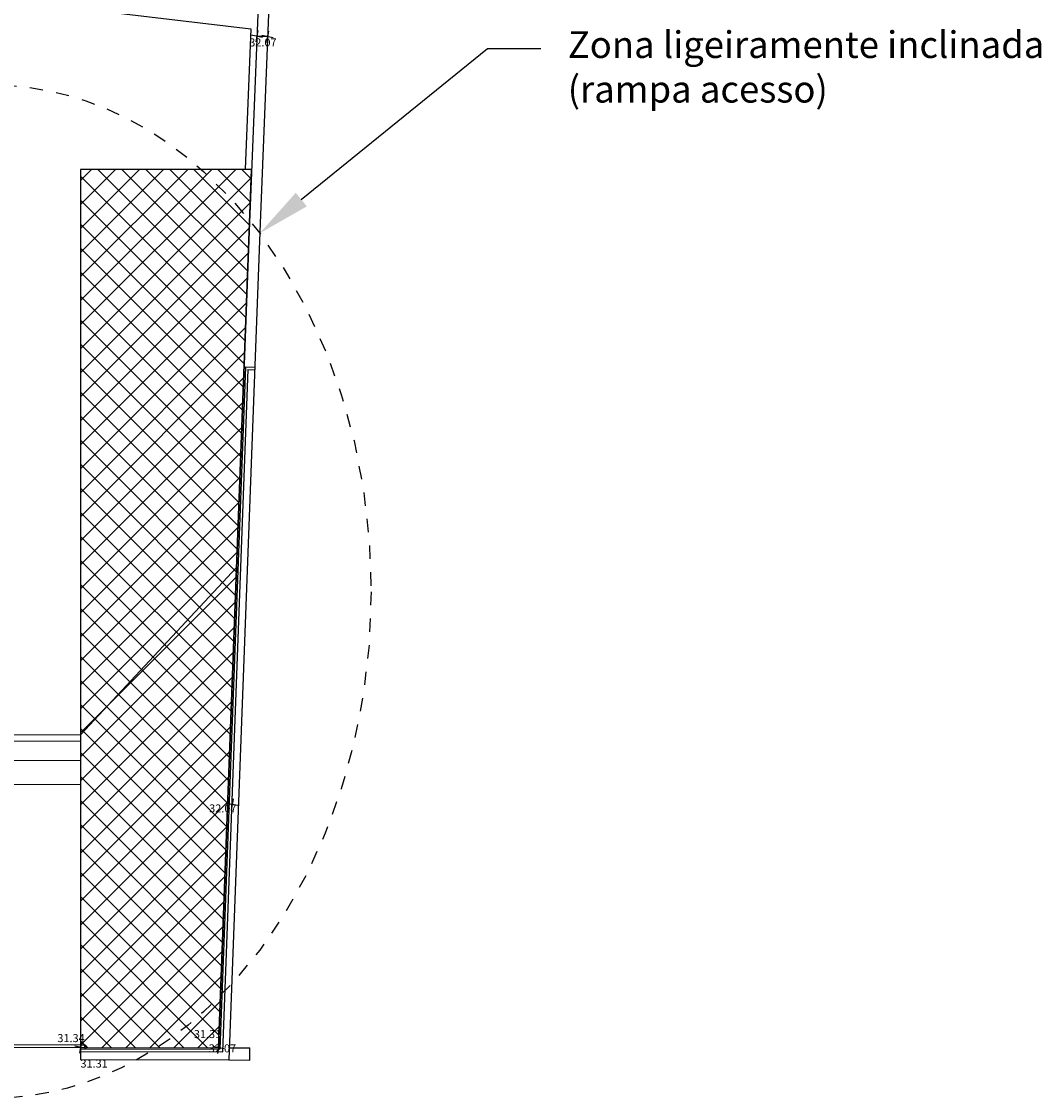
# Model space of a CAD drawing. Units: millimetres. Extents: x -14 to 41, y -153.9 to -109.7.
# Drawn here: x 22 to 41, y -150.8 to -130.6 of the extents above; entities that cross this region are included whole.
import ezdxf
from ezdxf import colors
from ezdxf.entities.mleader import LeaderData, LeaderLine
from ezdxf.math import Vec2, Vec3

# ---------------------------------------------------------------- set-up
doc = ezdxf.new("R2010")
doc.units = ezdxf.units.MM
doc.linetypes.add('159_LC_XREF$0$tracejado', pattern=[0.1, 0.05, -0.05])
for name, color, linetype in [('159_LC_XREF$0$a_construir', 252, 'Continuous'), ('159_LC_XREF$0$a_manter', 252, 'Continuous'), ('159_LC_XREF$0$confrontantes', 252, 'Continuous'), ('SM - Rega', 150, 'Continuous')]:
    doc.layers.add(name, color=color, linetype=linetype)
doc.styles.add('159_LC_XREF$0$GENERATED_STYLE_4', font='txt')
doc.styles.get("Standard").update_dxf_attribs({"font": 'arial.ttf'})

# ---------------------------------------------------------------- blocks, each defined once
blk = doc.blocks.new('159_LC_XREF')
at = {"layer": '159_LC_XREF$0$a_construir', "linetype": 'Continuous', "lineweight": 0}
for p, q in [((23.08293532728909, -149.8286076164636), (23.08293532728909, -133.4142377661618)), ((23.08293532728909, -133.4142377661618), (26.28130361620779, -133.4142377661618)), ((23.08293532728909, -143.9827682816185), (26.00033527005483, -140.8542377661622)), ((20.57531430674965, -143.9827682816185), (23.08293532728909, -143.9827682816185)), ((20.57531430674965, -144.1027682816185), (23.08293532728909, -144.1027682816185)), ((20.57531430674965, -144.4627682816185), (23.08293532728909, -144.4627682816185)), ((20.57531430674965, -144.9127682816185), (23.08293532728909, -144.9127682816185))]:
    blk.add_line(p, q, dxfattribs=at)
at = {"layer": '159_LC_XREF$0$a_manter', "linetype": 'Continuous'}
for p, q in [((27.26976255986304, -113.5624404192913), (26.44162542215669, -134.4174233530425)), ((27.06175054238885, -113.7602377399298), (26.24178291891111, -134.4094877436414)), ((26.57997749948687, -130.9333020883437), (26.38013499624118, -130.9253664789426)), ((26.24178291891111, -134.4094877436414), (25.66387566338769, -149.835058527573)), ((26.44162542215669, -134.4174233530425), (25.85541496840348, -150.0646241144486)), ((26.16684495553751, -137.1042230084158), (25.68891748524858, -149.8611211993721)), ((26.16684495553751, -137.1042230084158), (26.34072247122812, -137.1107371970506)), ((26.2149380045113, -137.1560598547744), (25.73707483498085, -149.9112417220631)), ((26.2149380045113, -137.1560598547744), (26.33885057253589, -137.1607021447171)), ((20.49302731917943, -149.772134134892), (23.16165174593029, -149.7788042106904)), ((23.16152677414904, -149.8288040545103), (23.16165174593029, -149.7788042106904)), ((20.49290234739807, -149.8221339787119), (23.16152677414904, -149.8288040545103)), ((23.08274537027764, -149.9046073790705), (23.08236274154446, -150.057693030778)), ((23.08287034199567, -149.8546075352501), (23.08274537027764, -149.9046073790705)), ((23.08274537027752, -149.9046073790705), (25.73707483498085, -149.9112417220631)), ((23.08293532728909, -149.8286076164636), (23.08287034199567, -149.8546075352501)), ((23.08287034199556, -149.8546075352501), (25.68891748524858, -149.8611211993721)), ((23.08293532728898, -149.8286076164632), (25.66387566338769, -149.835058527573)), ((23.08236274154525, -150.057693030778), (25.85541496840337, -150.0646241144486))]:
    blk.add_line(p, q, dxfattribs=at)
at = {"layer": '159_LC_XREF$0$a_manter', "linetype": 'Continuous', "flags": 128}
for points in [[(26.39985642734861, -130.8196336662663), (26.36037798591748, -131.0319952832551)], [(26.59971672020244, -130.8271212798495), (26.56023827877119, -131.0394828968383)], [(26.48629801512756, -130.9455536954765), (26.27393639813864, -130.9060752540449)], [(26.68615830798127, -130.9530413090597), (26.47379669099247, -130.9135628676281)], [(26.02695654121614, -145.306277532658), (25.81459492422734, -145.2667990912269)], [(25.94051495343741, -145.1803575034478), (25.90103651200617, -145.3927191204366)], [(23.10267454799693, -149.7224268111404), (23.06319610656557, -149.9347884281292)], [(25.68361488410336, -149.7288777190788), (25.64413644267212, -149.9412393360676)], [(23.18911613577554, -149.8483468403506), (22.97675451878673, -149.808868398919)], [(25.77005647188209, -149.8547977482885), (25.55769485489328, -149.8153193068574)]]:
    blk.add_lwpolyline(points, dxfattribs=at)
at = {"layer": '159_LC_XREF$0$confrontantes', "linetype": 'Continuous'}
for p, q in [((25.86399672891663, -149.8355587186029), (26.24928532874266, -149.8365217251762)), ((26.24871274299791, -150.065607139491), (26.24928532874277, -149.8365217251762)), ((25.85541496840337, -150.0646241144486), (26.24871274299791, -150.065607139491))]:
    blk.add_line(p, q, dxfattribs=at)
at = {"layer": '159_LC_XREF$0$a_manter', "linetype": 'Continuous', "char_height": 0.15, "attachment_point": 7, "style": '159_LC_XREF$0$GENERATED_STYLE_4'}
for s, insert in [('{32.07}', (26.23817696460061, -131.162177632954)), ('{32.07}', (25.48877384241645, -145.4828089001777)), ('{31.34}', (22.65093497207955, -149.777818824955)), ('{31.31}', (25.20257492122495, -149.7022509821032)), ('{32.07}', (25.48130667867521, -149.968727202665)), ('{31.31}', (23.08236274154446, -150.2539636190133))]:
    blk.add_mtext(s, dxfattribs=dict(at, insert=insert))

msp = doc.modelspace()

# ---------------------------------------------------------------- block references
msp.add_blockref('159_LC_XREF', (0, 0))

# ---------------------------------------------------------------- next in the draw order: hatches: boundary and pattern name
at = {"layer": 'SM - Rega'}
h = msp.add_hatch(dxfattribs=at)
h.set_pattern_fill('ANSI37', color=6, scale=0.1)
h.set_pattern_definition([(45, (0, 0), (-0.2245064030267288, 0.2245064030267289), []), (135, (0, 0), (-0.2245064030267289, -0.2245064030267288), [])])
h.paths.add_polyline_path([(26.28130361620779, -133.4142377661618), (23.08293532728909, -133.4142377661618), (23.08293532728909, -149.7786074634548), (23.16165174593029, -149.7788042106904), (23.16152677415721, -149.8288040512395), (25.66387566338766, -149.8350585275737)])

# ---------------------------------------------------------------- next in the draw order: linework, layer by layer
at = {"linetype": '159_LC_XREF$0$tracejado', "ltscale": 5}
msp.add_ellipse((21.40799083285152, -141.3089467142512), major_axis=(0, 9.47505633091498), ratio=0.7503551571618657, start_param=-1.570796326794897, end_param=4.71238898038469, dxfattribs=at)
at = {"layer": 'SM - Rega', "color": 6}
for p, q in [((10.49828014630894, -128.8957673361219), (26.26552326220845, -130.7872921214251)), ((26.26552326220845, -130.7872921214251), (26.16139811426049, -133.4094764005211))]:
    msp.add_line(p, q, dxfattribs=at)
msp.add_lwpolyline([(26.28130361620779, -133.4142377661618), (23.08293532728909, -133.4142377661618), (23.08293532728909, -149.7786074634548), (23.16165174593029, -149.7788042106904), (23.16152677415721, -149.8288040512395), (25.66387566338766, -149.8350585275737), (26.2813036162078, -133.4142377661618)], dxfattribs=at)

# ---------------------------------------------------------------- next in the draw order: leaders
ml = msp.add_multileader_mtext('Standard')
ml.set_content('Zona ligeiramente inclinada\\P(rampa acesso)', color=256)
ml.set_leader_properties()
ml.build(insert=Vec2(0, 0))
ml.multileader.update_dxf_attribs({"dogleg_length": 1, "arrow_head_size": 1})
ctx = ml.context
ctx.base_point, ctx.char_height, ctx.arrow_head_size, ctx.landing_gap_size, ctx.plane_origin = Vec3(31.69271038941825, -131.1548906424319), 0.5, 1, 0.5, Vec3(26.43448509321781, -134.6080138819112)
notes = []
notes.append((ctx, [(0, (1, 1, 0), (30.69271038941825, -131.1548906424319), (1, 0), 1, [(0, [(26.43448509321781, -134.6080138819112)], 0, [])])]))
ctx.mtext.insert, ctx.mtext.flow_direction = Vec3(32.19271038941825, -130.8313913245601), 5
for ctx, leaders in notes:
    for number, flags, end, landing, length, lines in leaders:
        leader = LeaderData()
        leader.index, (leader.has_last_leader_line, leader.has_dogleg_vector, leader.attachment_direction) = number, flags
        leader.last_leader_point, leader.dogleg_vector, leader.dogleg_length = Vec3(end), Vec3(landing), length
        for number, points, colour, breaks in lines:
            line = LeaderLine()
            line.index, line.vertices, line.color, line.breaks = number, Vec3.list(points), colors.encode_raw_color(colour), breaks
            leader.lines.append(line)
        ctx.leaders.append(leader)

doc.saveas('drawing.dxf')
